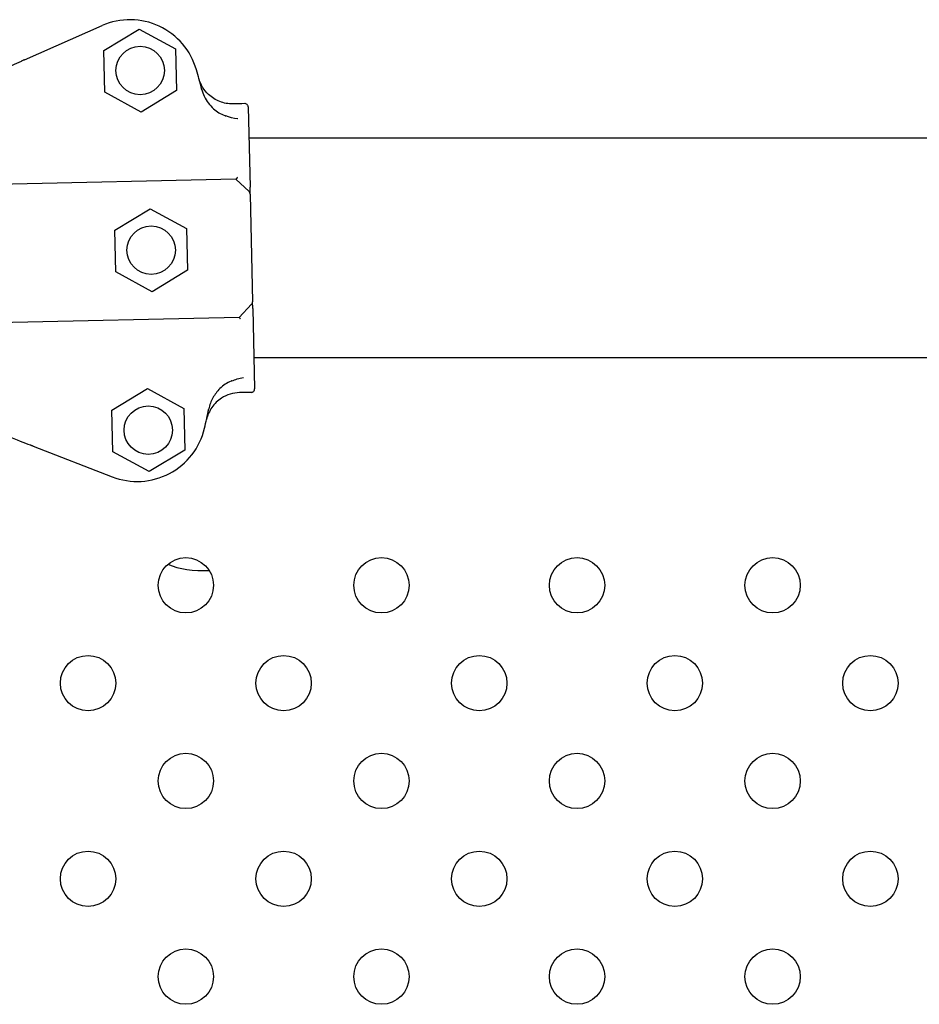
# Model space of a CAD drawing. Units: millimetres. Extents: x 2877.7 to 2892.8, y 1489.1 to 1500.3.
# Drawn here: x 2885.8 to 2885.9, y 1495.3 to 1495.4 of the extents above; entities that cross this region are included whole.
import ezdxf

# ---------------------------------------------------------------- set-up
doc = ezdxf.new("R2010")
doc.units = ezdxf.units.MM
doc.layers.add('supe-VIS', color=7, linetype='Continuous')

msp = doc.modelspace()

# ---------------------------------------------------------------- linework, layer by layer
at = {"layer": 'supe-VIS'}
for p, q in [((2885.751974135724, 1495.395836640872), (2885.763193599249, 1495.400783869818)), ((2885.763444961935, 1495.397168436132), (2885.76857212613, 1495.400284874374)), ((2885.76857212613, 1495.400284874374), (2885.773834622915, 1495.397402839053)), ((2885.763580294525, 1495.391169962569), (2885.763444961935, 1495.397168436132)), ((2885.773834622915, 1495.397402839053), (2885.773969955505, 1495.39140436549)), ((2885.76884279131, 1495.388287927248), (2885.763580294525, 1495.391169962569)), ((2885.773969955505, 1495.39140436549), (2885.76884279131, 1495.388287927248)), ((2885.784330366939, 1495.389013451102), (2885.784591979159, 1495.377417766809)), ((2886.72714809242, 1495.384507356911), (2885.784432029702, 1495.384507356911)), ((2885.782564888354, 1495.378595979703), (2885.744868914654, 1495.377745514384)), ((2885.782564888354, 1495.378595979703), (2885.784459777887, 1495.376784705564)), ((2885.784614161787, 1495.376434545287), (2885.784965751504, 1495.360850703832)), ((2885.76503114875, 1495.371197606122), (2885.770158312945, 1495.374314044365)), ((2885.770158312945, 1495.374314044365), (2885.775420809729, 1495.371432009043)), ((2885.765166481339, 1495.36519913256), (2885.76503114875, 1495.371197606122)), ((2885.775420809729, 1495.371432009043), (2885.775556142319, 1495.365433535481)), ((2885.775556142319, 1495.365433535481), (2885.770428978124, 1495.362317097238)), ((2885.770428978124, 1495.362317097238), (2885.765166481339, 1495.36519913256)), ((2885.783016042563, 1495.35859904769), (2885.784827316701, 1495.360493937221)), ((2885.784987934133, 1495.359867482309), (2885.785249546353, 1495.348271798016)), ((2885.783016042563, 1495.35859904769), (2885.745320068862, 1495.357748582371)), ((2886.726431775232, 1495.352757356911), (2885.78514834689, 1495.352757356911)), ((2885.7646177988, 1495.345183685386), (2885.769744962995, 1495.348300123627)), ((2885.769744962995, 1495.348300123627), (2885.77500745978, 1495.345418088307)), ((2885.76475313139, 1495.339185211822), (2885.7646177988, 1495.345183685386)), ((2885.77500745978, 1495.345418088307), (2885.775142792369, 1495.339419614743)), ((2885.753233959113, 1495.339996304626), (2885.764665123882, 1495.335560100384)), ((2885.770015628174, 1495.336303176501), (2885.76475313139, 1495.339185211822)), ((2885.775142792369, 1495.339419614743), (2885.770015628174, 1495.336303176501))]:
    msp.add_line(p, q, dxfattribs=at)
for centre, radius in [((2885.76870745872, 1495.394286400812), 0.0035), ((2885.770293645534, 1495.368315570802), 0.0035), ((2885.769880295585, 1495.342301650064), 0.0035), ((2885.775314560119, 1495.319866023736), 0.004), ((2885.803598831367, 1495.319866023737), 0.004), ((2885.831883102614, 1495.319866023737), 0.004), ((2885.860167373862, 1495.319866023738), 0.004), ((2885.761172424497, 1495.305723888112), 0.004), ((2885.789456695743, 1495.305723888113), 0.004), ((2885.817740966991, 1495.305723888113), 0.004), ((2885.846025238238, 1495.305723888114), 0.004), ((2885.874309509486, 1495.305723888114), 0.004), ((2885.775314560121, 1495.291581752489), 0.004), ((2885.803598831369, 1495.291581752489), 0.004), ((2885.831883102614, 1495.29158175249), 0.004), ((2885.860167373862, 1495.29158175249), 0.004), ((2885.761172424497, 1495.277439616865), 0.004), ((2885.789456695745, 1495.277439616865), 0.004), ((2885.817740966992, 1495.277439616865), 0.004), ((2885.846025238238, 1495.277439616866), 0.004), ((2885.874309509486, 1495.277439616867), 0.004), ((2885.775314560121, 1495.263297481242), 0.004), ((2885.803598831369, 1495.263297481242), 0.004), ((2885.831883102616, 1495.263297481242), 0.004), ((2885.860167373864, 1495.263297481242), 0.004)]:
    msp.add_circle(centre, radius, dxfattribs=at)
for centre, radius, start, end in [((2885.767228271104, 1495.391633928669), 0.009999999999998552, 15.99464215896613, 113.7951087025674), ((2885.678668800715, 1495.366248871185), 0.1021258972220595, 14.38127287224651, 15.99464215896613), ((2885.784114288991, 1495.376423267571), 0.0004999999999963621, 1.292440622047313, 46.29244068373777), ((2885.784465878708, 1495.360839426117), 0.0004999999999893124, 316.2924406460517, 1.292440622047313), ((2885.678668821648, 1495.366247943259), 0.1021258972234158, 346.5902390998774, 348.2036084058522), ((2885.768283033744, 1495.34488269274), 0.01000000000000128, 248.7897725901623, 346.5902390998774)]:
    msp.add_arc(centre, radius, start, end, dxfattribs=at)
msp.add_ellipse((2885.777721374262, 1495.3251006139), major_axis=(0.00700000016489385, -5.604512080120694e-19), ratio=0.4443892995437087, start_param=-2.364521614053904, end_param=-1.43264231957263, dxfattribs=at)
for points, knots in [([(2885.74290061147, 1495.391835665092), (2885.744958577697, 1495.392743126493), (2885.746753469412, 1495.393534585036), (2885.74964853984, 1495.394811168019), (2885.750760555188, 1495.395301511832), (2885.751537167524, 1495.395643959492)], [-17.83725504174519, -17.83725504174519, -17.83725504174519, -17.83725504174519, -8.918625396550333, -8.918625396550333, -0.3672389581671709, -0.3672389581671709, -0.3672389581671709, -0.3672389581671709]), ([(2885.751974135724, 1495.395836640872), (2885.751914504796, 1495.39581034658), (2885.75185544242, 1495.395784302991), (2885.751745125118, 1495.395735658513), (2885.75169492085, 1495.395713520911), (2885.751625904751, 1495.395683088223), (2885.751602629311, 1495.395672824904), (2885.751563752169, 1495.395655682006), (2885.751548295894, 1495.395648866553), (2885.751537167524, 1495.395643959492)], [0, 0, 0, 0, 0.195512493616323, 0.195512493616323, 0.3909744462442603, 0.3909744462442603, 0.5134761015019598, 0.5134761015019598, 0.6359650485821817, 0.6359650485821817, 0.6359650485821817, 0.6359650485821817]), ([(2885.782125400317, 1495.389463831708), (2885.781474491831, 1495.389449146451), (2885.780826938028, 1495.389561738493), (2885.779611437511, 1495.390028802242), (2885.779055111646, 1495.390378808564), (2885.778248826456, 1495.391139453686), (2885.777960763634, 1495.391497490801), (2885.777490045563, 1495.392281850862), (2885.777309608587, 1495.392704477486), (2885.777189147923, 1495.393145712435)], [0, 0, 0, 0, 1.953222366934681, 1.953222366934681, 3.90644473386916, 3.90644473386916, 5.278593218097641, 5.278593218097641, 6.650741702326032, 6.650741702326032, 6.650741702326032, 6.650741702326032]), ([(2885.782125400317, 1495.389463831708), (2885.781474491831, 1495.389449146451), (2885.780826938028, 1495.389561738493), (2885.779611437511, 1495.390028802242), (2885.779055111646, 1495.390378808564), (2885.778248826456, 1495.391139453686), (2885.777960763634, 1495.391497490801), (2885.777490045563, 1495.392281850862), (2885.777309608587, 1495.392704477486), (2885.777189147923, 1495.393145712435)], [0, 0, 0, 0, 1.953222366934681, 1.953222366934681, 3.90644473386916, 3.90644473386916, 5.278593218097641, 5.278593218097641, 6.650741702326032, 6.650741702326032, 6.650741702326032, 6.650741702326032]), ([(2885.777594521028, 1495.39161421652), (2885.777687270572, 1495.391252490104), (2885.777815252023, 1495.390900327498), (2885.778300359095, 1495.389883501677), (2885.778755892877, 1495.389269999182), (2885.779792712095, 1495.388339927651), (2885.780341267759, 1495.38799652161), (2885.780984874023, 1495.387746992159), (2885.781032198222, 1495.387729460201), (2885.78107973951, 1495.387712663022)], [0, 0, 0, 0, 1.120284026481925, 1.120284026481925, 3.379881378063696, 3.379881378063696, 5.303435919244942, 5.303435919244942, 5.455289807547824, 5.455289807547824, 5.455289807547824, 5.455289807547824]), ([(2885.784330366939, 1495.389013451102), (2885.784330307054, 1495.389016105499), (2885.784330226003, 1495.389018760355), (2885.784327618289, 1495.38908647102), (2885.784312430676, 1495.389150415376), (2885.78425802766, 1495.389269701812), (2885.784219017924, 1495.389323740857), (2885.78412241724, 1495.389413403356), (2885.784065828001, 1495.389448208315), (2885.783944976741, 1495.389492960669), (2885.783882233124, 1495.389503467915), (2885.783819216426, 1495.389502046183)], [0.5922237123726322, 0.5922237123726322, 0.5922237123726322, 0.5922237123726322, 0.6001948187523887, 0.6001948187523887, 0.7955063000934941, 0.7955063000934941, 0.9935146400110555, 0.9935146400110555, 1.190904212691117, 1.190904212691117, 1.380128407387037, 1.380128407387037, 1.380128407387037, 1.380128407387037]), ([(2885.784330366939, 1495.389013451102), (2885.784330307054, 1495.389016105499), (2885.784330226003, 1495.389018760355), (2885.784327618289, 1495.38908647102), (2885.784312430676, 1495.389150415376), (2885.78425802766, 1495.389269701812), (2885.784219017924, 1495.389323740857), (2885.78412241724, 1495.389413403356), (2885.784065828001, 1495.389448208315), (2885.783944976741, 1495.389492960669), (2885.783882233124, 1495.389503467915), (2885.783819216426, 1495.389502046183)], [0.5922237123726322, 0.5922237123726322, 0.5922237123726322, 0.5922237123726322, 0.6001948187523887, 0.6001948187523887, 0.7955063000934941, 0.7955063000934941, 0.9935146400110555, 0.9935146400110555, 1.190904212691117, 1.190904212691117, 1.380128407387037, 1.380128407387037, 1.380128407387037, 1.380128407387037]), ([(2885.782808476956, 1495.387303648177), (2885.782807375593, 1495.387303769468), (2885.782806274224, 1495.387303891048), (2885.782173579834, 1495.387373901184), (2885.781586077822, 1495.387533764723), (2885.78107973951, 1495.387712663022)], [-1.613848689311135, -1.613848689311135, -1.613848689311135, -1.613848689311135, -1.61103934897707, -1.61103934897707, 0, 0, 0, 0]), ([(2885.782766204661, 1495.378854972333), (2885.78276606063, 1495.37885468206), (2885.782765916593, 1495.378854391947), (2885.782748872241, 1495.378820081109), (2885.782731948805, 1495.378788302286), (2885.782698861615, 1495.378730773338), (2885.782682734803, 1495.378705056295), (2885.782642344081, 1495.378647106084), (2885.782619460523, 1495.378621047605), (2885.782590211536, 1495.378600112829), (2885.782581291975, 1495.378596349788), (2885.782573644515, 1495.378596177252)], [-0.001086615507814529, -0.001086615507814529, -0.001086615507814529, -0.001086615507814529, 0, 0, 0.1274950137144194, 0.1274950137144194, 0.2541404903736725, 0.2541404903736725, 0.4593766785424978, 0.4593766785424978, 0.5660561431227474, 0.5660561431227474, 0.5660561431227474, 0.5660561431227474]), ([(2885.784614161787, 1495.376434545287), (2885.784614161787, 1495.376434545287), (2885.784613295179, 1495.376472956823), (2885.7846110774, 1495.376571257493), (2885.784610014854, 1495.376618353782), (2885.784607608853, 1495.376724997243), (2885.784606272476, 1495.3767842307), (2885.784601105905, 1495.377013233428), (2885.784596666327, 1495.377210013055), (2885.784591979159, 1495.377417766809)], [0, 0, 0, 0, 0.4201084620480136, 0.4201084620480136, 0.685592363521905, 0.685592363521905, 0.9510762649957966, 0.9510762649957966, 1.641865191022929, 1.641865191022929, 1.641865191022929, 1.641865191022929]), ([(2885.784987934133, 1495.359867482309), (2885.784984842488, 1495.360004516207), (2885.784981878568, 1495.360135888841), (2885.784976504431, 1495.360374091757), (2885.784974045256, 1495.360483092094), (2885.784970626272, 1495.360634634887), (2885.784969428781, 1495.360687712465), (2885.784967441049, 1495.360775816555), (2885.784966657854, 1495.360810530866), (2885.784965908576, 1495.360843741815), (2885.784965751504, 1495.360850703832), (2885.784965751504, 1495.360850703832)], [0, 0, 0, 0, 0.4556427832707985, 0.4556427832707985, 0.8981936207203365, 0.8981936207203365, 1.177894568259074, 1.177894568259074, 1.464343515727074, 1.464343515727074, 1.643374107894574, 1.643374107894574, 1.643374107894574, 1.643374107894574]), ([(2885.783228834439, 1495.358349397824), (2885.783228677464, 1495.358349681307), (2885.78322852049, 1495.358349964629), (2885.78319504159, 1495.358410358768), (2885.783162041435, 1495.358463016946), (2885.783104209625, 1495.358541622238), (2885.783079170965, 1495.358569325757), (2885.783045247165, 1495.358594556989), (2885.783033994699, 1495.35859945271), (2885.783024798723, 1495.358599245238)], [0.08031597218601752, 0.08031597218601752, 0.08031597218601752, 0.08031597218601752, 0.08139911820424098, 0.08139911820424098, 0.311334180503449, 0.311334180503449, 0.5183161344225505, 0.5183161344225505, 0.6461845180139587, 0.6461845180139587, 0.6461845180139587, 0.6461845180139587]), ([(2885.781943561676, 1495.349424661248), (2885.782441316826, 1495.349626213163), (2885.783021011394, 1495.349812409977), (2885.78364990428, 1495.349910882954), (2885.783650999047, 1495.349911054083), (2885.783652093821, 1495.349911224921)], [-1.972383377162936, -1.972383377162936, -1.972383377162936, -1.972383377162936, 0, 0, 0.003439461904174419, 0.003439461904174419, 0.003439461904174419, 0.003439461904174419]), ([(2885.781943561676, 1495.349424661248), (2885.781919958002, 1495.349415103606), (2885.781896417734, 1495.349405361081), (2885.781266198023, 1495.349138878059), (2885.780714344065, 1495.348764604321), (2885.77983689017, 1495.347908645401), (2885.779493021032, 1495.347452349079), (2885.778950769544, 1495.346458512108), (2885.778753482983, 1495.345923588512), (2885.778637847055, 1495.345369896345)], [1.726482874694017, 1.726482874694017, 1.726482874694017, 1.726482874694017, 1.802897716275548, 1.802897716275548, 3.777956277056607, 3.777956277056607, 5.473677968066244, 5.473677968066244, 7.166430105437986, 7.166430105437986, 7.166430105437986, 7.166430105437986]), ([(2885.783067135161, 1495.347722433027), (2885.782609868694, 1495.347712116561), (2885.782156172681, 1495.347639104961), (2885.781281338684, 1495.34737178178), (2885.780864323381, 1495.347178729966), (2885.779931448123, 1495.346580047611), (2885.779457428672, 1495.346124736228), (2885.77871059862, 1495.345058042775), (2885.77844492812, 1495.344456858875), (2885.778301955944, 1495.343821676642)], [0, 0, 0, 0, 1.372148484228252, 1.372148484228252, 2.744296968456761, 2.744296968456761, 4.69751933539128, 4.69751933539128, 6.650741702325992, 6.650741702325992, 6.650741702325992, 6.650741702325992]), ([(2885.783067135161, 1495.347722433027), (2885.782609868694, 1495.347712116561), (2885.782156172681, 1495.347639104961), (2885.781281338684, 1495.34737178178), (2885.780864323381, 1495.347178729966), (2885.779931448123, 1495.346580047611), (2885.779457428672, 1495.346124736228), (2885.77871059862, 1495.345058042775), (2885.77844492812, 1495.344456858875), (2885.778301955944, 1495.343821676642)], [0, 0, 0, 0, 1.372148484228252, 1.372148484228252, 2.744296968456761, 2.744296968456761, 4.69751933539128, 4.69751933539128, 6.650741702325992, 6.650741702325992, 6.650741702325992, 6.650741702325992]), ([(2885.784760951271, 1495.347760647503), (2885.784762904551, 1495.347760691571), (2885.784764858104, 1495.347760747101), (2885.784832110915, 1495.34776305365), (2885.784896342296, 1495.347778071063), (2885.785015106337, 1495.34783183155), (2885.785068550852, 1495.347869949084), (2885.7851586765, 1495.347965386171), (2885.785194135041, 1495.348022105637), (2885.78524011756, 1495.348144031552), (2885.785250991076, 1495.348207762147), (2885.785249546353, 1495.348271798016)], [-1.772242359423546, -1.772242359423546, -1.772242359423546, -1.772242359423546, -1.766377737708347, -1.766377737708347, -1.570365301332276, -1.570365301332276, -1.375282117671992, -1.375282117671992, -1.176566074900849, -1.176566074900849, -0.9843564390257983, -0.9843564390257983, -0.9843564390257983, -0.9843564390257983]), ([(2885.784760951271, 1495.347760647503), (2885.784762904551, 1495.347760691571), (2885.784764858104, 1495.347760747101), (2885.784832110915, 1495.34776305365), (2885.784896342296, 1495.347778071063), (2885.785015106337, 1495.34783183155), (2885.785068550852, 1495.347869949084), (2885.7851586765, 1495.347965386171), (2885.785194135041, 1495.348022105637), (2885.78524011756, 1495.348144031552), (2885.785250991076, 1495.348207762147), (2885.785249546353, 1495.348271798016)], [-1.772242359423546, -1.772242359423546, -1.772242359423546, -1.772242359423546, -1.766377737708347, -1.766377737708347, -1.570365301332276, -1.570365301332276, -1.375282117671992, -1.375282117671992, -1.176566074900849, -1.176566074900849, -0.9843564390257983, -0.9843564390257983, -0.9843564390257983, -0.9843564390257983]), ([(2885.743989225572, 1495.343583999054), (2885.74608602378, 1495.342770274006), (2885.747914783497, 1495.342060569283), (2885.750864481314, 1495.340915851118), (2885.751997479399, 1495.340476157437), (2885.752788745714, 1495.340169082956)], [-17.83725504174519, -17.83725504174519, -17.83725504174519, -17.83725504174519, -8.918625396550333, -8.918625396550333, -0.3672389581672579, -0.3672389581672579, -0.3672389581672579, -0.3672389581672579]), ([(2885.752788745714, 1495.340169082956), (2885.752806820868, 1495.340162068355), (2885.752836037499, 1495.34015072997), (2885.75291347744, 1495.340120677092), (2885.752960968909, 1495.340102246613), (2885.753048185633, 1495.340068399563), (2885.75308389644, 1495.340054540919), (2885.753157861708, 1495.340025836492), (2885.753195838989, 1495.340011098276), (2885.753233959113, 1495.339996304626)], [0, 0, 0, 0, 0.1952643086116933, 0.1952643086116933, 0.3906250608405075, 0.3906250608405075, 0.5132866685461343, 0.5132866685461343, 0.6359548000920008, 0.6359548000920008, 0.6359548000920008, 0.6359548000920008])]:
    msp.add_open_spline(points, degree=3, knots=knots, dxfattribs=at)
for points in [[(2885.783819216426, 1495.389502046183), (2885.783254611058, 1495.389489308025), (2885.782690005687, 1495.389476569867), (2885.782125400317, 1495.389463831708)], [(2885.783819216426, 1495.389502046183), (2885.783254611058, 1495.389489308025), (2885.782690005687, 1495.389476569867), (2885.782125400317, 1495.389463831708)], [(2885.782573644515, 1495.378596177252), (2885.782567711552, 1495.378596043397), (2885.782564888354, 1495.378595979703), (2885.782564888354, 1495.378595979703)], [(2885.783024798723, 1495.358599245238), (2885.783018864689, 1495.35859911136), (2885.783016042563, 1495.35859904769), (2885.783016042563, 1495.35859904769)], [(2885.784760951271, 1495.347760647503), (2885.7841963459, 1495.347747909345), (2885.783631740532, 1495.347735171187), (2885.783067135161, 1495.347722433027)], [(2885.784760951271, 1495.347760647503), (2885.7841963459, 1495.347747909345), (2885.783631740532, 1495.347735171187), (2885.783067135161, 1495.347722433027)]]:
    msp.add_open_spline(points, degree=3, dxfattribs=at)

doc.saveas('drawing.dxf')
